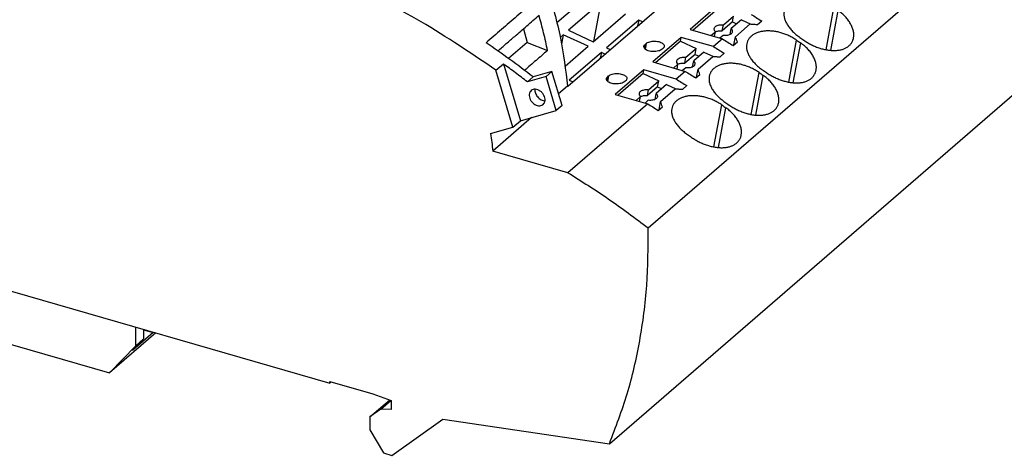
# Model space of a CAD drawing. Units: millimetres. Extents: x -1213 to -793, y -1206 to -909.
# Drawn here: x -924 to -870, y -1142 to -1118 of the extents above; entities that cross this region are included whole.
import ezdxf

# ---------------------------------------------------------------- set-up
doc = ezdxf.new("R2010")
doc.units = ezdxf.units.MM
doc.layers.add('1', color=7, linetype='Continuous')

# ---------------------------------------------------------------- blocks, each defined once
blk = doc.blocks.new('PTRE_6-2____19-select__1', base_point=(-1865.74, -2284.36))
at = {"color": 7, "linetype": 'Continuous'}
for p, q in [((-1788.12, -2244.15), (-1710.69, -2177.1)), ((-1779.38, -2259.58), (-1685.65, -2178.41)), ((-1783.6, -2283.09), (-1689.88, -2201.93)), ((-1789.3, -2237.21), (-1785.99, -2234.34)), ((-1784.54, -2235.01), (-1788.04, -2238.04)), ((-1784.54, -2235.01), (-1785.33, -2239.27)), ((-1771.71, -2235.29), (-1774.81, -2237.97)), ((-1785.35, -2239.29), (-1781.85, -2236.26)), ((-1771.78, -2235.7), (-1774.5, -2238.06)), ((-1771.19, -2237.46), (-1770.08, -2236.5)), ((-1770.2, -2237.14), (-1770.08, -2236.5)), ((-1780.4, -2236.93), (-1783.9, -2239.96)), ((-1780.4, -2236.93), (-1780.52, -2237.56)), ((-1780, -2237.12), (-1780.4, -2236.93)), ((-1770.2, -2237.14), (-1771.31, -2238.11)), ((-1771.31, -2238.11), (-1771.19, -2237.46)), ((-1769.22, -2236.89), (-1770.34, -2237.86)), ((-1770.2, -2237.14), (-1769.75, -2237.35)), ((-1769.87, -2238.75), (-1768.27, -2237.36)), ((-1769.22, -2236.89), (-1768.21, -2237.37)), ((-1767.47, -2237.41), (-1767.02, -2237.02)), ((-1792.94, -2237.88), (-1792.55, -2239.36)), ((-1788.61, -2238.54), (-1788.94, -2238.83)), ((-1788.61, -2238.54), (-1788.8, -2239.55)), ((-1785.92, -2239.79), (-1788.61, -2238.54)), ((-1788.04, -2238.04), (-1785.35, -2239.29)), ((-1775.78, -2238.82), (-1778.88, -2241.5)), ((-1775.86, -2239.23), (-1775.78, -2238.82)), ((-1772.26, -2239.83), (-1775.78, -2238.82)), ((-1774.81, -2237.97), (-1771.28, -2238.99)), ((-1772.54, -2238.63), (-1772.06, -2238.21)), ((-1772.16, -2238.74), (-1772.06, -2238.21)), ((-1771.21, -2238.61), (-1771.56, -2238.91)), ((-1770.46, -2238.51), (-1770.34, -2237.86)), ((-1770.04, -2239.63), (-1769.87, -2238.75)), ((-1792.55, -2239.36), (-1794.58, -2241.12)), ((-1792.55, -2239.36), (-1790.33, -2240.25)), ((-1788.41, -2241.94), (-1785.92, -2239.79)), ((-1779.71, -2239.58), (-1779.61, -2239.49)), ((-1775.86, -2239.23), (-1778.58, -2241.59)), ((-1775.86, -2239.23), (-1774.15, -2240.03)), ((-1771.28, -2238.99), (-1772.26, -2239.83)), ((-1770.12, -2239.71), (-1769.67, -2239.32)), ((-1784.47, -2240.46), (-1787.97, -2243.49)), ((-1784.47, -2240.46), (-1784.59, -2241.09)), ((-1784.08, -2240.65), (-1784.47, -2240.46)), ((-1783.9, -2239.96), (-1783.5, -2240.15)), ((-1777.76, -2240.02), (-1777.86, -2240.11)), ((-1774.27, -2240.67), (-1775.39, -2241.64)), ((-1775.27, -2240.99), (-1774.15, -2240.03)), ((-1773.3, -2240.42), (-1774.42, -2241.39)), ((-1774.27, -2240.67), (-1774.15, -2240.03)), ((-1774.27, -2240.67), (-1773.83, -2240.88)), ((-1773.95, -2242.28), (-1772.35, -2240.89)), ((-1773.3, -2240.42), (-1772.28, -2240.9)), ((-1771.55, -2240.94), (-1771.1, -2240.55)), ((-1795.94, -2242.4), (-1795.14, -2241.71)), ((-1795.14, -2241.71), (-1793.29, -2247.9)), ((-1778.88, -2241.5), (-1775.36, -2242.52)), ((-1776.61, -2242.16), (-1776.13, -2241.74)), ((-1776.23, -2242.27), (-1776.13, -2241.74)), ((-1775.39, -2241.64), (-1775.27, -2240.99)), ((-1774.54, -2242.04), (-1774.42, -2241.39)), ((-1794.09, -2248.59), (-1795.94, -2242.4)), ((-1790.48, -2243.09), (-1792.51, -2243.67)), ((-1789.85, -2242.54), (-1791.89, -2243.13)), ((-1789.85, -2242.54), (-1790.48, -2243.09)), ((-1789.38, -2246.77), (-1790.48, -2243.09)), ((-1788.75, -2246.23), (-1789.85, -2242.54)), ((-1783.78, -2243.11), (-1783.68, -2243.02)), ((-1779.86, -2242.35), (-1782.96, -2245.03)), ((-1779.93, -2242.76), (-1782.65, -2245.12)), ((-1779.93, -2242.76), (-1779.86, -2242.35)), ((-1779.93, -2242.76), (-1778.23, -2243.55)), ((-1776.33, -2243.36), (-1779.86, -2242.35)), ((-1775.36, -2242.52), (-1776.33, -2243.36)), ((-1775.28, -2242.14), (-1775.63, -2242.44)), ((-1774.2, -2243.24), (-1773.75, -2242.85)), ((-1774.11, -2243.16), (-1773.95, -2242.28)), ((-1791.89, -2243.13), (-1792.51, -2243.67)), ((-1788.15, -2244.14), (-1789.12, -2244.98)), ((-1788.15, -2244.14), (-1788.12, -2244.15)), ((-1787.97, -2243.49), (-1787.58, -2243.68)), ((-1781.83, -2243.55), (-1781.93, -2243.64)), ((-1779.34, -2244.52), (-1778.23, -2243.55)), ((-1777.37, -2243.95), (-1778.49, -2244.92)), ((-1778.35, -2244.2), (-1778.23, -2243.55)), ((-1777.37, -2243.95), (-1776.36, -2244.42)), ((-1775.62, -2244.47), (-1775.17, -2244.08)), ((-1782.96, -2245.03), (-1779.43, -2246.05)), ((-1778.35, -2244.2), (-1779.46, -2245.17)), ((-1779.46, -2245.17), (-1779.34, -2244.52)), ((-1778.61, -2245.57), (-1778.49, -2244.92)), ((-1778.35, -2244.2), (-1777.9, -2244.41)), ((-1778.02, -2245.81), (-1776.42, -2244.42)), ((-1788.75, -2246.23), (-1789.38, -2246.77)), ((-1779.43, -2246.05), (-1788.11, -2253.56)), ((-1780.69, -2245.69), (-1780.21, -2245.27)), ((-1780.31, -2245.8), (-1780.21, -2245.27)), ((-1779.36, -2245.67), (-1779.71, -2245.97)), ((-1778.19, -2246.69), (-1778.02, -2245.81)), ((-1793.29, -2247.9), (-1789.38, -2246.77)), ((-1778.27, -2246.77), (-1777.82, -2246.38)), ((-1792.09, -2247.55), (-1796.3, -2251.2)), ((-1794.09, -2248.59), (-1793.29, -2247.9)), ((-1796.52, -2249.29), (-1794.09, -2248.59)), ((-1788.11, -2253.56), (-1796.3, -2251.2)), ((-1853.6, -2265.05), (-1814.03, -2276.48)), ((-1862.43, -2268.33), (-1838.01, -2275.38)), ((-1835.15, -2272.42), (-1835.15, -2270.38)), ((-1834.29, -2270.63), (-1834.29, -2271.67)), ((-1834.29, -2270.7), (-1833.27, -2270.99)), ((-1833.21, -2270.94), (-1833.27, -2270.99)), ((-1832.96, -2271.01), (-1838.01, -2275.38)), ((-1833.27, -2270.99), (-1835.52, -2272.94)), ((-1835.52, -2272.94), (-1834.29, -2271.67)), ((-1834.29, -2271.67), (-1835.15, -2272.42)), ((-1835.15, -2272.42), (-1838.01, -2275.38)), ((-1814.03, -2276.48), (-1814.03, -2276.3)), ((-1814.03, -2276.3), (-1809.34, -2277.66)), ((-1814.03, -2276.48), (-1813.88, -2276.35)), ((-1809.66, -2280.16), (-1807.54, -2278.33)), ((-1809.34, -2277.66), (-1807.36, -2278.4)), ((-1808.49, -2279.33), (-1807.4, -2278.39)), ((-1807.36, -2278.4), (-1807.36, -2279.35)), ((-1808.49, -2279.33), (-1809.66, -2280.16)), ((-1807.36, -2279.35), (-1808.49, -2279.33)), ((-1809.66, -2280.16), (-1809.66, -2281.59)), ((-1807.28, -2284.36), (-1801.73, -2280.42)), ((-1801.73, -2280.42), (-1783.6, -2283.09)), ((-1809.66, -2281.59), (-1808.2, -2284.09)), ((-1808.2, -2284.09), (-1807.28, -2284.36))]:
    blk.add_line(p, q, dxfattribs=at)
at = {"color": 2, "linetype": 'Continuous'}
for p, q in [((-1760, -2240.17), (-1759.15, -2235.59)), ((-1759.5, -2240.24), (-1758.7, -2235.9)), ((-1779.71, -2239.58), (-1779.79, -2240.01)), ((-1779.61, -2239.49), (-1779.72, -2240.09)), ((-1764.07, -2243.7), (-1763.22, -2239.12)), ((-1763.58, -2243.77), (-1762.77, -2239.43)), ((-1783.78, -2243.11), (-1783.86, -2243.54)), ((-1783.68, -2243.02), (-1783.79, -2243.62)), ((-1768.15, -2247.23), (-1767.3, -2242.65)), ((-1767.65, -2247.29), (-1766.85, -2242.96)), ((-1772.22, -2250.76), (-1771.37, -2246.18)), ((-1771.73, -2250.82), (-1770.92, -2246.49))]:
    blk.add_line(p, q, dxfattribs=at)
at = {"color": 7, "linetype": 'Continuous'}
for points, knots in [([(-1795.94, -2242.4), (-1798.61, -2240.58), (-1803.91, -2236.98), (-1812.39, -2232.73), (-1821.01, -2229.47), (-1829.67, -2227.36), (-1838.22, -2226.3), (-1843.83, -2226.6), (-1846.59, -2226.75)], [0, 0, 0, 0, 9.704494, 19.184218, 28.390764, 37.290469, 45.867748, 54.128044, 54.128044, 54.128044, 54.128044]), ([(-1790.3, -2233.59), (-1790.86, -2234.08), (-1791.98, -2235.05), (-1793.66, -2236.5), (-1795.34, -2237.96), (-1796.46, -2238.93), (-1797.02, -2239.41)], [0, 0, 0, 0, 2.224085, 4.448169, 6.672254, 8.896339, 8.896339, 8.896339, 8.896339]), ([(-1790.3, -2233.59), (-1789.79, -2235.35), (-1788.8, -2238.81), (-1788.37, -2242.38), (-1788.15, -2244.14)], [0, 0, 0, 0, 5.468583, 10.779359, 10.779359, 10.779359, 10.779359]), ([(-1795.74, -2240.3), (-1795.43, -2240.03), (-1794.82, -2239.5), (-1793.77, -2238.59), (-1792.58, -2237.56), (-1791.69, -2236.8), (-1791.25, -2236.41)], [0, 0, 0, 0, 1.213758, 2.427515, 4.180326, 5.933136, 5.933136, 5.933136, 5.933136]), ([(-1790.33, -2240.25), (-1790.46, -2239.61), (-1790.74, -2238.32), (-1791.08, -2237.05), (-1791.25, -2236.41)], [0, 0, 0, 0, 1.96334, 3.946704, 3.946704, 3.946704, 3.946704]), ([(-1768.18, -2236.31), (-1767.99, -2236.42), (-1767.6, -2236.66), (-1767.22, -2236.9), (-1767.02, -2237.02)], [0, 0, 0, 0, 0.681913, 1.364862, 1.364862, 1.364862, 1.364862]), ([(-1764.58, -2236), (-1764.59, -2236.11), (-1764.62, -2236.35), (-1764.56, -2236.71), (-1764.43, -2237.08), (-1764.23, -2237.46), (-1763.97, -2237.82), (-1763.65, -2238.18), (-1763.29, -2238.51), (-1763.01, -2238.71), (-1762.87, -2238.82)], [0, 0, 0, 0, 0.342552, 0.70669, 1.095712, 1.51526, 1.964606, 2.441376, 2.940926, 3.458323, 3.458323, 3.458323, 3.458323]), ([(-1757.02, -2238.87), (-1757.01, -2238.75), (-1756.98, -2238.5), (-1757.02, -2238.19), (-1757.09, -2237.93), (-1757.16, -2237.73), (-1757.25, -2237.53), (-1757.35, -2237.33), (-1757.47, -2237.13), (-1757.61, -2236.94), (-1757.75, -2236.75), (-1757.97, -2236.51), (-1758.28, -2236.21), (-1758.56, -2236.01), (-1758.7, -2235.9)], [0, 0, 0, 0, 0.364597, 0.75119, 0.939259, 1.161171, 1.377149, 1.600502, 1.844871, 2.065475, 2.305569, 2.551878, 3.057491, 3.580953, 3.580953, 3.580953, 3.580953]), ([(-1772.18, -2237.85), (-1772.17, -2237.81), (-1772.14, -2237.71), (-1772.02, -2237.6), (-1771.85, -2237.52), (-1771.65, -2237.46), (-1771.43, -2237.44), (-1771.27, -2237.46), (-1771.19, -2237.46)], [0, 0, 0, 0, 0.14111, 0.297835, 0.478849, 0.685211, 0.912594, 1.153353, 1.153353, 1.153353, 1.153353]), ([(-1768.27, -2237.36), (-1768.14, -2237.37), (-1767.87, -2237.39), (-1767.61, -2237.4), (-1767.47, -2237.41)], [0, 0, 0, 0, 0.4000502, 0.7997442, 0.7997442, 0.7997442, 0.7997442]), ([(-1772.06, -2238.21), (-1772.1, -2238.16), (-1772.19, -2238.05), (-1772.18, -2237.92), (-1772.18, -2237.85)], [0, 0, 0, 0, 0.2099197, 0.3901152, 0.3901152, 0.3901152, 0.3901152]), ([(-1772.06, -2238.21), (-1772.01, -2238.19), (-1771.9, -2238.14), (-1771.72, -2238.11), (-1771.52, -2238.09), (-1771.38, -2238.11), (-1771.31, -2238.11)], [0, 0, 0, 0, 0.1677674, 0.3538466, 0.5545245, 0.7644572, 0.7644572, 0.7644572, 0.7644572]), ([(-1770.22, -2238.22), (-1770.23, -2238.27), (-1770.26, -2238.36), (-1770.39, -2238.47), (-1770.55, -2238.56), (-1770.75, -2238.61), (-1770.97, -2238.63), (-1771.13, -2238.62), (-1771.21, -2238.61)], [0, 0, 0, 0, 0.14111, 0.297835, 0.478849, 0.685211, 0.912594, 1.153353, 1.153353, 1.153353, 1.153353]), ([(-1770.46, -2238.51), (-1770.46, -2238.51), (-1770.46, -2238.51), (-1770.46, -2238.51), (-1770.46, -2238.51)], [0, 0, 0, 0, 0.001123175, 0.002245363, 0.002245363, 0.002245363, 0.002245363]), ([(-1770.34, -2237.86), (-1770.3, -2237.92), (-1770.21, -2238.02), (-1770.22, -2238.16), (-1770.22, -2238.22)], [0, 0, 0, 0, 0.2099197, 0.3901152, 0.3901152, 0.3901152, 0.3901152]), ([(-1769.67, -2239.32), (-1769.71, -2239.22), (-1769.77, -2239.03), (-1769.84, -2238.84), (-1769.87, -2238.75)], [0, 0, 0, 0, 0.3026223, 0.6045604, 0.6045604, 0.6045604, 0.6045604]), ([(-1763.22, -2239.12), (-1763.28, -2239.08), (-1763.42, -2238.99), (-1763.62, -2238.86), (-1763.84, -2238.75), (-1764.06, -2238.64), (-1764.27, -2238.54), (-1764.5, -2238.45), (-1764.72, -2238.38), (-1765.01, -2238.29), (-1765.38, -2238.2), (-1765.81, -2238.14), (-1766.22, -2238.11), (-1766.63, -2238.12), (-1767.01, -2238.17), (-1767.31, -2238.24), (-1767.53, -2238.32), (-1767.69, -2238.39), (-1767.83, -2238.46), (-1768.02, -2238.57), (-1768.22, -2238.74), (-1768.43, -2238.97), (-1768.58, -2239.24), (-1768.63, -2239.43), (-1768.65, -2239.53)], [0, 0, 0, 0, 0.223549, 0.473971, 0.726203, 0.953731, 1.207475, 1.435339, 1.676171, 1.915264, 2.360312, 2.793551, 3.213703, 3.616295, 4.000485, 4.364046, 4.547903, 4.707473, 4.880511, 5.03077, 5.353557, 5.662118, 5.960256, 6.259553, 6.259553, 6.259553, 6.259553]), ([(-1762.87, -2238.82), (-1762.8, -2238.87), (-1762.65, -2238.97), (-1762.5, -2239.08), (-1762.42, -2239.13)], [0, 0, 0, 0, 0.2744957, 0.54913, 0.54913, 0.54913, 0.54913]), ([(-1791.89, -2243.13), (-1792.73, -2242.49), (-1794.41, -2241.21), (-1796.15, -2240.01), (-1797.02, -2239.41)], [0, 0, 0, 0, 3.177673, 6.338119, 6.338119, 6.338119, 6.338119]), ([(-1779.84, -2239.79), (-1779.83, -2239.75), (-1779.8, -2239.67), (-1779.74, -2239.61), (-1779.71, -2239.58)], [0, 0, 0, 0, 0.1180009, 0.2539714, 0.2539714, 0.2539714, 0.2539714]), ([(-1777.86, -2240.11), (-1777.92, -2240.15), (-1778.04, -2240.24), (-1778.27, -2240.31), (-1778.53, -2240.36), (-1778.82, -2240.38), (-1779.1, -2240.35), (-1779.35, -2240.29), (-1779.57, -2240.2), (-1779.73, -2240.08), (-1779.84, -2239.94), (-1779.84, -2239.84), (-1779.84, -2239.79)], [0, 0, 0, 0, 0.207654, 0.452311, 0.724712, 1.011114, 1.295851, 1.563475, 1.800945, 2.000362, 2.163265, 2.306482, 2.306482, 2.306482, 2.306482]), ([(-1779.61, -2239.49), (-1779.55, -2239.45), (-1779.43, -2239.36), (-1779.19, -2239.28), (-1778.93, -2239.24), (-1778.65, -2239.22), (-1778.37, -2239.25), (-1778.11, -2239.31), (-1777.89, -2239.4), (-1777.73, -2239.52), (-1777.62, -2239.66), (-1777.62, -2239.76), (-1777.62, -2239.81)], [0, 0, 0, 0, 0.207654, 0.452311, 0.724712, 1.011114, 1.295851, 1.563475, 1.800945, 2.000362, 2.163265, 2.306482, 2.306482, 2.306482, 2.306482]), ([(-1777.62, -2239.81), (-1777.64, -2239.85), (-1777.66, -2239.93), (-1777.73, -2239.99), (-1777.76, -2240.02)], [0, 0, 0, 0, 0.1180009, 0.2539714, 0.2539714, 0.2539714, 0.2539714]), ([(-1772.26, -2239.83), (-1772.07, -2239.95), (-1771.68, -2240.19), (-1771.29, -2240.43), (-1771.1, -2240.55)], [0, 0, 0, 0, 0.681913, 1.364862, 1.364862, 1.364862, 1.364862]), ([(-1771.28, -2238.99), (-1771.09, -2239.11), (-1770.7, -2239.35), (-1770.32, -2239.59), (-1770.12, -2239.71)], [0, 0, 0, 0, 0.681913, 1.364862, 1.364862, 1.364862, 1.364862]), ([(-1768.65, -2239.53), (-1768.66, -2239.64), (-1768.69, -2239.88), (-1768.63, -2240.24), (-1768.51, -2240.61), (-1768.35, -2240.91), (-1768.19, -2241.16), (-1768.05, -2241.34), (-1767.89, -2241.52), (-1767.73, -2241.7), (-1767.55, -2241.87), (-1767.36, -2242.04), (-1767.16, -2242.2), (-1767.01, -2242.3), (-1766.95, -2242.34)], [0, 0, 0, 0, 0.342552, 0.70669, 1.095712, 1.51526, 1.722802, 1.965865, 2.214528, 2.441758, 2.688947, 2.941286, 3.214181, 3.458972, 3.458972, 3.458972, 3.458972]), ([(-1763.22, -2239.12), (-1763.15, -2239.17), (-1763, -2239.27), (-1762.85, -2239.38), (-1762.77, -2239.43)], [0, 0, 0, 0, 0.2744957, 0.54913, 0.54913, 0.54913, 0.54913]), ([(-1761.1, -2242.4), (-1761.09, -2242.34), (-1761.07, -2242.22), (-1761.07, -2242.03), (-1761.08, -2241.84), (-1761.11, -2241.65), (-1761.16, -2241.46), (-1761.23, -2241.27), (-1761.32, -2241.06), (-1761.42, -2240.86), (-1761.54, -2240.67), (-1761.68, -2240.47), (-1761.83, -2240.28), (-1762.05, -2240.03), (-1762.36, -2239.74), (-1762.63, -2239.54), (-1762.77, -2239.43)], [0, 0, 0, 0, 0.180362, 0.365325, 0.555585, 0.752109, 0.940178, 1.162091, 1.364016, 1.601421, 1.830392, 2.066395, 2.32221, 2.552797, 3.05841, 3.581872, 3.581872, 3.581872, 3.581872]), ([(-1762.42, -2239.13), (-1762.29, -2239.22), (-1762.02, -2239.4), (-1761.67, -2239.59), (-1761.38, -2239.73), (-1761.15, -2239.83), (-1760.93, -2239.91), (-1760.64, -2240.01), (-1760.29, -2240.11), (-1759.93, -2240.18), (-1759.65, -2240.22), (-1759.45, -2240.24), (-1759.25, -2240.25), (-1759.05, -2240.25), (-1758.86, -2240.24), (-1758.67, -2240.22), (-1758.49, -2240.19), (-1758.31, -2240.15), (-1758.15, -2240.1), (-1757.99, -2240.04), (-1757.85, -2239.97), (-1757.71, -2239.88), (-1757.58, -2239.79), (-1757.46, -2239.69), (-1757.35, -2239.57), (-1757.25, -2239.44), (-1757.17, -2239.31), (-1757.11, -2239.17), (-1757.06, -2239.03), (-1757.03, -2238.92), (-1757.02, -2238.87)], [0, 0, 0, 0, 0.477167, 0.959342, 1.21549, 1.443048, 1.698167, 1.923589, 2.367249, 2.799055, 3.008675, 3.214073, 3.41655, 3.614049, 3.797625, 3.994466, 4.185077, 4.352222, 4.524483, 4.691293, 4.862145, 5.012172, 5.167027, 5.336381, 5.494574, 5.650467, 5.814711, 5.961348, 6.107512, 6.274389, 6.274389, 6.274389, 6.274389]), ([(-1772.35, -2240.89), (-1772.21, -2240.9), (-1771.95, -2240.92), (-1771.68, -2240.93), (-1771.55, -2240.94)], [0, 0, 0, 0, 0.4000502, 0.7997442, 0.7997442, 0.7997442, 0.7997442]), ([(-1792.51, -2243.67), (-1792.95, -2243.34), (-1793.81, -2242.67), (-1794.7, -2242.03), (-1795.14, -2241.71)], [0, 0, 0, 0, 1.640714, 3.277129, 3.277129, 3.277129, 3.277129]), ([(-1776.26, -2241.38), (-1776.24, -2241.34), (-1776.21, -2241.24), (-1776.09, -2241.13), (-1775.93, -2241.05), (-1775.73, -2240.99), (-1775.5, -2240.97), (-1775.35, -2240.99), (-1775.27, -2240.99)], [0, 0, 0, 0, 0.14111, 0.297835, 0.478849, 0.685211, 0.912594, 1.153353, 1.153353, 1.153353, 1.153353]), ([(-1776.13, -2241.74), (-1776.18, -2241.69), (-1776.26, -2241.58), (-1776.26, -2241.45), (-1776.26, -2241.38)], [0, 0, 0, 0, 0.2099197, 0.3901152, 0.3901152, 0.3901152, 0.3901152]), ([(-1776.14, -2241.74), (-1776.09, -2241.72), (-1775.98, -2241.67), (-1775.79, -2241.64), (-1775.6, -2241.62), (-1775.46, -2241.63), (-1775.39, -2241.64)], [0, 0, 0, 0, 0.1677674, 0.3538466, 0.5545245, 0.7644572, 0.7644572, 0.7644572, 0.7644572]), ([(-1774.29, -2241.75), (-1774.31, -2241.79), (-1774.34, -2241.89), (-1774.46, -2242), (-1774.62, -2242.09), (-1774.82, -2242.14), (-1775.05, -2242.16), (-1775.2, -2242.15), (-1775.28, -2242.14)], [0, 0, 0, 0, 0.14111, 0.297835, 0.478849, 0.685211, 0.912594, 1.153353, 1.153353, 1.153353, 1.153353]), ([(-1774.42, -2241.39), (-1774.37, -2241.45), (-1774.29, -2241.55), (-1774.29, -2241.69), (-1774.29, -2241.75)], [0, 0, 0, 0, 0.2099197, 0.3901152, 0.3901152, 0.3901152, 0.3901152]), ([(-1767.3, -2242.65), (-1767.36, -2242.61), (-1767.49, -2242.52), (-1767.69, -2242.4), (-1767.9, -2242.28), (-1768.12, -2242.17), (-1768.34, -2242.07), (-1768.57, -2241.98), (-1768.8, -2241.9), (-1769.02, -2241.84), (-1769.24, -2241.78), (-1769.45, -2241.73), (-1769.67, -2241.7), (-1769.88, -2241.67), (-1770.09, -2241.65), (-1770.3, -2241.64), (-1770.51, -2241.64), (-1770.7, -2241.65), (-1770.9, -2241.67), (-1771.09, -2241.7), (-1771.27, -2241.74), (-1771.44, -2241.79), (-1771.6, -2241.85), (-1771.76, -2241.91), (-1771.9, -2241.99), (-1772.04, -2242.07), (-1772.17, -2242.17), (-1772.3, -2242.27), (-1772.41, -2242.39), (-1772.5, -2242.51), (-1772.58, -2242.63), (-1772.64, -2242.77), (-1772.69, -2242.91), (-1772.71, -2243.01), (-1772.73, -2243.06)], [0, 0, 0, 0, 0.223549, 0.473971, 0.700665, 0.953731, 1.194798, 1.435339, 1.688872, 1.915264, 2.126974, 2.360144, 2.578623, 2.793739, 3.005007, 3.212214, 3.416806, 3.616704, 3.80112, 4.002025, 4.195947, 4.364746, 4.539022, 4.708174, 4.8635, 5.031469, 5.186316, 5.354825, 5.519587, 5.663526, 5.806128, 5.963869, 6.10443, 6.261796, 6.261796, 6.261796, 6.261796]), ([(-1783.91, -2243.32), (-1783.9, -2243.28), (-1783.88, -2243.2), (-1783.81, -2243.14), (-1783.78, -2243.11)], [0, 0, 0, 0, 0.1180009, 0.2539714, 0.2539714, 0.2539714, 0.2539714]), ([(-1783.68, -2243.02), (-1783.62, -2242.98), (-1783.5, -2242.89), (-1783.27, -2242.81), (-1783, -2242.76), (-1782.72, -2242.75), (-1782.44, -2242.78), (-1782.19, -2242.84), (-1781.97, -2242.93), (-1781.8, -2243.04), (-1781.7, -2243.19), (-1781.7, -2243.29), (-1781.7, -2243.34)], [0, 0, 0, 0, 0.207654, 0.452311, 0.724712, 1.011114, 1.295851, 1.563475, 1.800945, 2.000362, 2.163265, 2.306482, 2.306482, 2.306482, 2.306482]), ([(-1775.36, -2242.52), (-1775.17, -2242.64), (-1774.78, -2242.88), (-1774.39, -2243.12), (-1774.2, -2243.24)], [0, 0, 0, 0, 0.681913, 1.364862, 1.364862, 1.364862, 1.364862]), ([(-1774.54, -2242.04), (-1774.54, -2242.04), (-1774.54, -2242.04), (-1774.54, -2242.04), (-1774.53, -2242.04)], [0, 0, 0, 0, 0.001123175, 0.002245363, 0.002245363, 0.002245363, 0.002245363]), ([(-1773.75, -2242.85), (-1773.78, -2242.75), (-1773.85, -2242.56), (-1773.91, -2242.37), (-1773.95, -2242.28)], [0, 0, 0, 0, 0.3026223, 0.6045604, 0.6045604, 0.6045604, 0.6045604]), ([(-1772.73, -2243.06), (-1772.73, -2243.11), (-1772.75, -2243.23), (-1772.75, -2243.41), (-1772.74, -2243.58), (-1772.7, -2243.77), (-1772.65, -2243.95), (-1772.57, -2244.13), (-1772.48, -2244.32), (-1772.34, -2244.57), (-1772.12, -2244.88), (-1771.86, -2245.17), (-1771.63, -2245.39), (-1771.44, -2245.56), (-1771.23, -2245.72), (-1771.09, -2245.82), (-1771.02, -2245.87)], [0, 0, 0, 0, 0.169703, 0.343701, 0.53323, 0.707667, 0.898192, 1.096112, 1.314672, 1.516856, 1.966202, 2.442972, 2.674074, 2.942499, 3.199465, 3.460186, 3.460186, 3.460186, 3.460186]), ([(-1767.3, -2242.65), (-1767.22, -2242.7), (-1767.07, -2242.8), (-1766.92, -2242.91), (-1766.85, -2242.96)], [0, 0, 0, 0, 0.2744957, 0.54913, 0.54913, 0.54913, 0.54913]), ([(-1766.95, -2242.34), (-1766.87, -2242.4), (-1766.72, -2242.5), (-1766.57, -2242.61), (-1766.5, -2242.66)], [0, 0, 0, 0, 0.2744957, 0.54913, 0.54913, 0.54913, 0.54913]), ([(-1765.17, -2245.93), (-1765.16, -2245.86), (-1765.15, -2245.74), (-1765.14, -2245.56), (-1765.16, -2245.38), (-1765.19, -2245.18), (-1765.24, -2244.98), (-1765.31, -2244.78), (-1765.4, -2244.58), (-1765.54, -2244.32), (-1765.75, -2243.99), (-1766.01, -2243.68), (-1766.25, -2243.45), (-1766.44, -2243.28), (-1766.64, -2243.12), (-1766.78, -2243.01), (-1766.85, -2242.96)], [0, 0, 0, 0, 0.192354, 0.365322, 0.542617, 0.752105, 0.967281, 1.162085, 1.392814, 1.601414, 2.063583, 2.552365, 2.819167, 3.05911, 3.318561, 3.581772, 3.581772, 3.581772, 3.581772]), ([(-1766.5, -2242.66), (-1766.44, -2242.7), (-1766.31, -2242.79), (-1766.1, -2242.92), (-1765.88, -2243.04), (-1765.67, -2243.15), (-1765.46, -2243.25), (-1765.23, -2243.35), (-1765.01, -2243.44), (-1764.71, -2243.54), (-1764.36, -2243.64), (-1764.01, -2243.71), (-1763.73, -2243.75), (-1763.52, -2243.77), (-1763.32, -2243.78), (-1763.12, -2243.78), (-1762.93, -2243.77), (-1762.75, -2243.75), (-1762.57, -2243.72), (-1762.34, -2243.67), (-1762.07, -2243.57), (-1761.83, -2243.44), (-1761.65, -2243.32), (-1761.53, -2243.21), (-1761.42, -2243.1), (-1761.33, -2242.97), (-1761.25, -2242.84), (-1761.18, -2242.7), (-1761.13, -2242.55), (-1761.11, -2242.45), (-1761.1, -2242.4)], [0, 0, 0, 0, 0.223822, 0.476937, 0.731752, 0.959506, 1.188099, 1.443212, 1.698331, 1.923753, 2.367412, 2.799219, 3.008839, 3.214237, 3.427091, 3.614213, 3.797789, 3.994629, 4.167397, 4.352385, 4.692461, 5.011849, 5.184693, 5.336059, 5.502841, 5.650144, 5.796334, 5.961025, 6.11662, 6.274067, 6.274067, 6.274067, 6.274067]), ([(-1781.93, -2243.64), (-1781.99, -2243.68), (-1782.11, -2243.77), (-1782.35, -2243.84), (-1782.61, -2243.89), (-1782.89, -2243.9), (-1783.17, -2243.88), (-1783.43, -2243.82), (-1783.65, -2243.73), (-1783.81, -2243.61), (-1783.92, -2243.47), (-1783.92, -2243.37), (-1783.91, -2243.32)], [0, 0, 0, 0, 0.207654, 0.452311, 0.724712, 1.011114, 1.295851, 1.563475, 1.800945, 2.000362, 2.163265, 2.306482, 2.306482, 2.306482, 2.306482]), ([(-1781.7, -2243.34), (-1781.71, -2243.38), (-1781.74, -2243.46), (-1781.8, -2243.52), (-1781.83, -2243.55)], [0, 0, 0, 0, 0.1180009, 0.2539714, 0.2539714, 0.2539714, 0.2539714]), ([(-1776.33, -2243.36), (-1776.14, -2243.48), (-1775.75, -2243.72), (-1775.37, -2243.96), (-1775.17, -2244.08)], [0, 0, 0, 0, 0.681913, 1.364862, 1.364862, 1.364862, 1.364862]), ([(-1792.12, -2244.61), (-1792.17, -2244.67), (-1792.28, -2244.79), (-1792.34, -2245.04), (-1792.32, -2245.31), (-1792.22, -2245.59), (-1792.06, -2245.84), (-1791.84, -2246.05), (-1791.59, -2246.2), (-1791.32, -2246.28), (-1791.06, -2246.27), (-1790.92, -2246.2), (-1790.85, -2246.16)], [0, 0, 0, 0, 0.231416, 0.477741, 0.746662, 1.036885, 1.340295, 1.645159, 1.939373, 2.213684, 2.46494, 2.698684, 2.698684, 2.698684, 2.698684]), ([(-1790.81, -2246.12), (-1790.75, -2246.07), (-1790.64, -2245.94), (-1790.58, -2245.68), (-1790.61, -2245.41), (-1790.71, -2245.13), (-1790.89, -2244.87), (-1791.11, -2244.66), (-1791.38, -2244.52), (-1791.65, -2244.46), (-1791.91, -2244.48), (-1792.05, -2244.57), (-1792.12, -2244.61)], [0, 0, 0, 0, 0.236874, 0.489635, 0.766175, 1.064604, 1.375794, 1.686983, 1.985413, 2.261952, 2.514713, 2.751587, 2.751587, 2.751587, 2.751587]), ([(-1791.69, -2244.47), (-1791.7, -2244.54), (-1791.71, -2244.69), (-1791.65, -2244.91), (-1791.55, -2245.12), (-1791.41, -2245.32), (-1791.23, -2245.49), (-1791.03, -2245.62), (-1790.82, -2245.71), (-1790.67, -2245.72), (-1790.6, -2245.73)], [0, 0, 0, 0, 0.212746, 0.44014, 0.679115, 0.924422, 1.169729, 1.408704, 1.636098, 1.848844, 1.848844, 1.848844, 1.848844]), ([(-1780.21, -2245.27), (-1780.25, -2245.21), (-1780.34, -2245.11), (-1780.33, -2244.97), (-1780.33, -2244.91)], [0, 0, 0, 0, 0.2099197, 0.3901152, 0.3901152, 0.3901152, 0.3901152]), ([(-1780.33, -2244.91), (-1780.32, -2244.87), (-1780.29, -2244.77), (-1780.17, -2244.66), (-1780, -2244.58), (-1779.8, -2244.52), (-1779.58, -2244.5), (-1779.42, -2244.52), (-1779.34, -2244.52)], [0, 0, 0, 0, 0.14111, 0.297835, 0.478849, 0.685211, 0.912594, 1.153353, 1.153353, 1.153353, 1.153353]), ([(-1780.21, -2245.27), (-1780.16, -2245.25), (-1780.05, -2245.2), (-1779.87, -2245.16), (-1779.67, -2245.15), (-1779.53, -2245.16), (-1779.46, -2245.17)], [0, 0, 0, 0, 0.1677674, 0.3538466, 0.5545245, 0.7644572, 0.7644572, 0.7644572, 0.7644572]), ([(-1778.49, -2244.92), (-1778.45, -2244.98), (-1778.36, -2245.08), (-1778.37, -2245.22), (-1778.37, -2245.28)], [0, 0, 0, 0, 0.2099197, 0.3901152, 0.3901152, 0.3901152, 0.3901152]), ([(-1771.37, -2246.18), (-1771.44, -2246.13), (-1771.57, -2246.04), (-1771.78, -2245.92), (-1771.98, -2245.81), (-1772.27, -2245.66), (-1772.64, -2245.51), (-1773.02, -2245.39), (-1773.31, -2245.31), (-1773.53, -2245.26), (-1773.74, -2245.23), (-1773.96, -2245.2), (-1774.17, -2245.18), (-1774.38, -2245.17), (-1774.58, -2245.17), (-1774.78, -2245.18), (-1774.98, -2245.2), (-1775.17, -2245.23), (-1775.34, -2245.27), (-1775.57, -2245.34), (-1775.83, -2245.44), (-1776.08, -2245.57), (-1776.25, -2245.7), (-1776.37, -2245.8), (-1776.48, -2245.91), (-1776.6, -2246.08), (-1776.73, -2246.3), (-1776.78, -2246.49), (-1776.8, -2246.59)], [0, 0, 0, 0, 0.24876, 0.473971, 0.713505, 0.953731, 1.436666, 1.915057, 2.138758, 2.359937, 2.56654, 2.793531, 3.015652, 3.212006, 3.416598, 3.616496, 3.822177, 4.001817, 4.185773, 4.364539, 4.707556, 5.030847, 5.204224, 5.354203, 5.50993, 5.662905, 5.961043, 6.26034, 6.26034, 6.26034, 6.26034]), ([(-1776.42, -2244.42), (-1776.29, -2244.43), (-1776.02, -2244.45), (-1775.76, -2244.46), (-1775.62, -2244.47)], [0, 0, 0, 0, 0.4000502, 0.7997442, 0.7997442, 0.7997442, 0.7997442]), ([(-1790.85, -2246.16), (-1790.84, -2246.15), (-1790.83, -2246.14), (-1790.81, -2246.13), (-1790.81, -2246.12)], [0, 0, 0, 0, 0.02690639, 0.05378597, 0.05378597, 0.05378597, 0.05378597]), ([(-1779.43, -2246.05), (-1779.24, -2246.17), (-1778.85, -2246.4), (-1778.47, -2246.65), (-1778.27, -2246.77)], [0, 0, 0, 0, 0.681913, 1.364862, 1.364862, 1.364862, 1.364862]), ([(-1778.37, -2245.28), (-1778.38, -2245.32), (-1778.41, -2245.42), (-1778.54, -2245.53), (-1778.7, -2245.62), (-1778.9, -2245.67), (-1779.12, -2245.69), (-1779.28, -2245.68), (-1779.36, -2245.67)], [0, 0, 0, 0, 0.14111, 0.297835, 0.478849, 0.685211, 0.912594, 1.153353, 1.153353, 1.153353, 1.153353]), ([(-1778.61, -2245.57), (-1778.61, -2245.57), (-1778.61, -2245.57), (-1778.61, -2245.57), (-1778.61, -2245.57)], [0, 0, 0, 0, 0.001123175, 0.002245363, 0.002245363, 0.002245363, 0.002245363]), ([(-1777.82, -2246.38), (-1777.86, -2246.28), (-1777.92, -2246.09), (-1777.99, -2245.9), (-1778.02, -2245.81)], [0, 0, 0, 0, 0.3026223, 0.6045604, 0.6045604, 0.6045604, 0.6045604]), ([(-1771.37, -2246.18), (-1771.3, -2246.23), (-1771.15, -2246.33), (-1771, -2246.44), (-1770.92, -2246.49)], [0, 0, 0, 0, 0.2744957, 0.54913, 0.54913, 0.54913, 0.54913]), ([(-1771.02, -2245.87), (-1770.95, -2245.93), (-1770.8, -2246.03), (-1770.65, -2246.14), (-1770.57, -2246.19)], [0, 0, 0, 0, 0.2744957, 0.54913, 0.54913, 0.54913, 0.54913]), ([(-1770.57, -2246.19), (-1770.44, -2246.28), (-1770.17, -2246.45), (-1769.75, -2246.68), (-1769.31, -2246.88), (-1768.87, -2247.05), (-1768.44, -2247.17), (-1768.08, -2247.24), (-1767.8, -2247.28), (-1767.59, -2247.3), (-1767.39, -2247.31), (-1767.13, -2247.31), (-1766.82, -2247.28), (-1766.52, -2247.22), (-1766.3, -2247.15), (-1766.14, -2247.09), (-1766, -2247.02), (-1765.86, -2246.94), (-1765.73, -2246.85), (-1765.61, -2246.75), (-1765.5, -2246.63), (-1765.4, -2246.5), (-1765.32, -2246.37), (-1765.26, -2246.23), (-1765.21, -2246.08), (-1765.18, -2245.98), (-1765.17, -2245.93)], [0, 0, 0, 0, 0.477167, 0.959342, 1.443565, 1.923421, 2.36708, 2.798887, 3.008507, 3.213904, 3.426759, 3.613881, 3.993927, 4.35173, 4.532435, 4.6908, 4.861653, 5.011679, 5.166534, 5.335889, 5.484818, 5.649973, 5.814216, 5.960854, 6.116449, 6.273896, 6.273896, 6.273896, 6.273896]), ([(-1776.8, -2246.59), (-1776.81, -2246.64), (-1776.83, -2246.75), (-1776.83, -2246.93), (-1776.81, -2247.11), (-1776.78, -2247.29), (-1776.72, -2247.48), (-1776.65, -2247.66), (-1776.56, -2247.84), (-1776.42, -2248.1), (-1776.2, -2248.41), (-1775.93, -2248.7), (-1775.7, -2248.93), (-1775.51, -2249.09), (-1775.31, -2249.25), (-1775.17, -2249.35), (-1775.1, -2249.4)], [0, 0, 0, 0, 0.159754, 0.3437, 0.522508, 0.707668, 0.909347, 1.096112, 1.289763, 1.516856, 1.966202, 2.442973, 2.705119, 2.9425, 3.182745, 3.460185, 3.460185, 3.460185, 3.460185]), ([(-1769.25, -2249.46), (-1769.24, -2249.4), (-1769.22, -2249.28), (-1769.22, -2249.1), (-1769.23, -2248.91), (-1769.28, -2248.64), (-1769.38, -2248.3), (-1769.54, -2247.98), (-1769.7, -2247.72), (-1769.83, -2247.53), (-1769.98, -2247.34), (-1770.14, -2247.16), (-1770.32, -2246.98), (-1770.51, -2246.81), (-1770.71, -2246.64), (-1770.86, -2246.54), (-1770.92, -2246.49)], [0, 0, 0, 0, 0.180362, 0.365325, 0.54262, 0.752108, 1.161913, 1.600811, 1.84518, 2.065784, 2.305878, 2.552186, 2.787966, 3.058932, 3.334468, 3.581593, 3.581593, 3.581593, 3.581593]), ([(-1796.52, -2249.29), (-1796.48, -2249.61), (-1796.39, -2250.24), (-1796.33, -2250.88), (-1796.3, -2251.2)], [0, 0, 0, 0, 0.96239, 1.919182, 1.919182, 1.919182, 1.919182]), ([(-1775.1, -2249.4), (-1775.02, -2249.45), (-1774.87, -2249.56), (-1774.72, -2249.66), (-1774.65, -2249.72)], [0, 0, 0, 0, 0.2744957, 0.54913, 0.54913, 0.54913, 0.54913]), ([(-1774.65, -2249.72), (-1774.58, -2249.76), (-1774.45, -2249.85), (-1774.25, -2249.97), (-1774.04, -2250.09), (-1773.83, -2250.21), (-1773.61, -2250.31), (-1773.38, -2250.41), (-1773.16, -2250.5), (-1772.94, -2250.57), (-1772.72, -2250.64), (-1772.5, -2250.7), (-1772.29, -2250.74), (-1772.08, -2250.78), (-1771.87, -2250.81), (-1771.67, -2250.83), (-1771.47, -2250.84), (-1771.28, -2250.84), (-1771.08, -2250.83), (-1770.89, -2250.81), (-1770.71, -2250.78), (-1770.54, -2250.74), (-1770.38, -2250.68), (-1770.22, -2250.63), (-1770.08, -2250.55), (-1769.94, -2250.47), (-1769.8, -2250.38), (-1769.68, -2250.27), (-1769.57, -2250.16), (-1769.48, -2250.03), (-1769.4, -2249.9), (-1769.33, -2249.76), (-1769.28, -2249.61), (-1769.26, -2249.51), (-1769.25, -2249.46)], [0, 0, 0, 0, 0.237558, 0.476937, 0.704161, 0.959506, 1.201608, 1.443213, 1.684328, 1.923754, 2.147006, 2.367758, 2.596861, 2.799387, 3.01991, 3.214404, 3.407115, 3.61438, 3.807325, 3.994797, 4.176474, 4.352554, 4.524815, 4.691624, 4.846026, 5.012503, 5.17667, 5.336714, 5.494907, 5.6508, 5.815043, 5.961681, 6.117276, 6.274723, 6.274723, 6.274723, 6.274723]), ([(-1788.11, -2253.56), (-1786.62, -2254.5), (-1783.63, -2256.38), (-1780.8, -2258.51), (-1779.38, -2259.58)], [0, 0, 0, 0, 5.278481, 10.609972, 10.609972, 10.609972, 10.609972]), ([(-1783.6, -2283.09), (-1782.91, -2281.29), (-1781.51, -2277.65), (-1780.2, -2271.84), (-1779.4, -2265.79), (-1779.38, -2261.67), (-1779.38, -2259.58)], [0, 0, 0, 0, 5.77879, 11.70607, 17.797337, 24.061104, 24.061104, 24.061104, 24.061104])]:
    blk.add_open_spline(points, degree=3, knots=knots, dxfattribs=at)
blk.add_open_spline([(-1790.33, -2240.25), (-1790.75, -2240.61), (-1791.58, -2241.33), (-1792.41, -2242.05), (-1792.83, -2242.41)], degree=3, dxfattribs=at)
blk = doc.blocks.new('Allg1', base_point=(-1775.65, -2214))
blk.add_blockref('PTRE_6-2____19-select__1', (-1865.74, -2284.36))
blk = doc.blocks.new('1')
at = {"xscale": 0.5, "yscale": 0.5, "zscale": 0.5}
blk.add_blockref('Allg1', (-887.827, -1107), dxfattribs=at)

msp = doc.modelspace()

# ---------------------------------------------------------------- block references
at = {"layer": '1'}
msp.add_blockref('1', (0, 0), dxfattribs=at)

doc.saveas('drawing.dxf')
